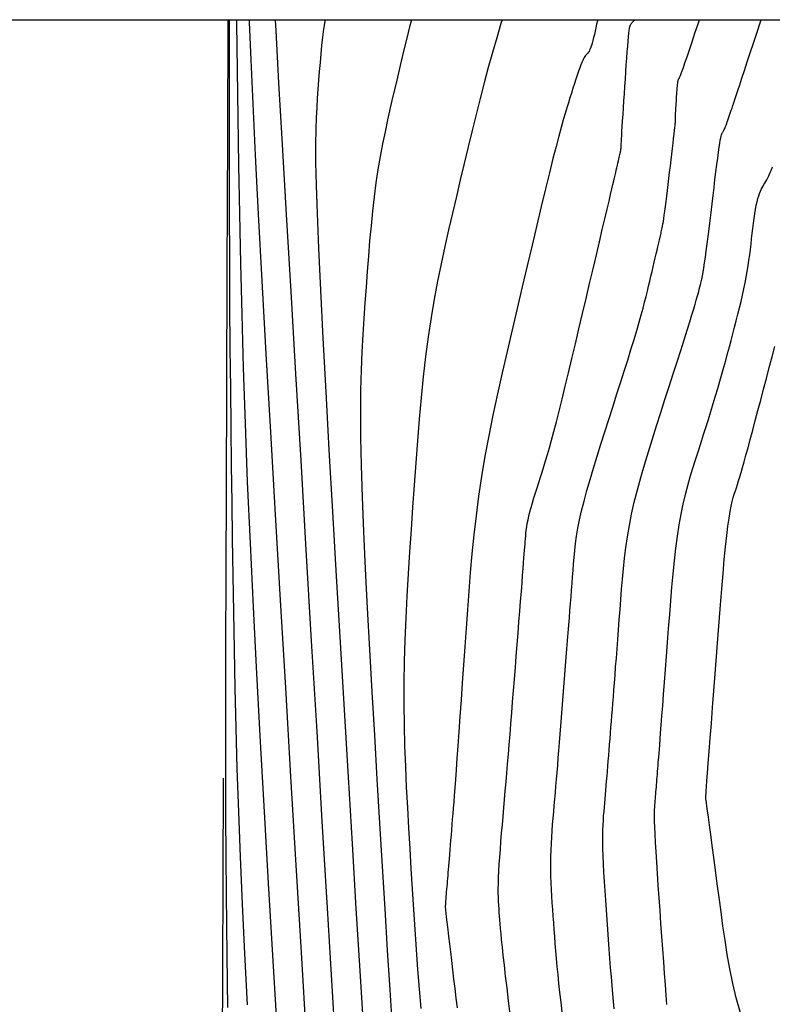
# Model space of a CAD drawing. Units: millimetres. Extents: x 194595 to 196013, y 8943800 to 8945811.
# Drawn here: x 194816 to 194858, y 8944145 to 8944200 of the extents above; entities that cross this region are included whole.
import ezdxf

# ---------------------------------------------------------------- set-up
doc = ezdxf.new("R2010")
doc.units = ezdxf.units.MM
for name, color, linetype in [('CNIVEL_M', 18, 'Continuous'), ('CNIVEL_S', 32, 'Continuous'), ('CUADRICULA', 2, 'Continuous')]:
    doc.layers.add(name, color=color, linetype=linetype)

msp = doc.modelspace()

# ---------------------------------------------------------------- linework, layer by layer
at = {"layer": 'CNIVEL_M'}
for points in [[(194827.386, 8944200), (194827.358, 8944193.474), (194827.327, 8944186.023), (194827.302, 8944179.557), (194827.282, 8944173.973), (194827.267, 8944169.167), (194827.258, 8944165.037), (194827.254, 8944161.478), (194827.256, 8944158.396), (194827.262, 8944155.724), (194827.272, 8944153.403), (194827.285, 8944151.375), (194827.301, 8944149.581), (194827.319, 8944147.963), (194827.338, 8944146.462), (194827.358, 8944145.02)], [(194832.795, 8944200), (194832.778, 8944199.898), (194832.713, 8944199.468), (194832.655, 8944199.023), (194832.602, 8944198.564), (194832.554, 8944198.093), (194832.511, 8944197.611), (194832.471, 8944197.122), (194832.433, 8944196.627), (194832.397, 8944196.128), (194832.361, 8944195.626), (194832.327, 8944195.116), (194832.296, 8944194.555), (194832.274, 8944193.893), (194832.263, 8944193.078), (194832.269, 8944192.06), (194832.294, 8944190.788), (194832.344, 8944189.211), (194832.422, 8944187.278), (194832.53, 8944184.956), (194832.667, 8944182.278), (194832.828, 8944179.295), (194833.009, 8944176.058), (194833.206, 8944172.618), (194833.415, 8944169.025), (194833.631, 8944165.331), (194833.852, 8944161.586), (194834.074, 8944157.84), (194834.293, 8944154.141), (194834.509, 8944150.533), (194834.72, 8944147.064), (194834.923, 8944143.78)], [(194845.98, 8944144.787), (194845.918, 8944145.331), (194845.858, 8944145.859), (194845.803, 8944146.368), (194845.753, 8944146.855), (194845.707, 8944147.317), (194845.667, 8944147.757), (194845.63, 8944148.179), (194845.597, 8944148.584), (194845.566, 8944148.977), (194845.537, 8944149.36), (194845.51, 8944149.737), (194845.483, 8944150.11), (194845.456, 8944150.483), (194845.431, 8944150.856), (194845.407, 8944151.228), (194845.386, 8944151.599), (194845.368, 8944151.969), (194845.355, 8944152.338), (194845.347, 8944152.704), (194845.346, 8944153.068), (194845.351, 8944153.43), (194845.363, 8944153.789), (194845.38, 8944154.147), (194845.401, 8944154.503), (194845.426, 8944154.858), (194845.454, 8944155.211), (194845.483, 8944155.564), (194845.514, 8944155.917), (194845.544, 8944156.27), (194845.575, 8944156.625), (194845.606, 8944156.984), (194845.637, 8944157.35), (194845.669, 8944157.723), (194845.701, 8944158.107), (194845.734, 8944158.503), (194845.768, 8944158.913), (194845.803, 8944159.338), (194845.838, 8944159.778), (194845.874, 8944160.231), (194845.911, 8944160.693), (194845.949, 8944161.164), (194845.986, 8944161.64), (194846.024, 8944162.121), (194846.062, 8944162.604), (194846.1, 8944163.087), (194846.138, 8944163.567), (194846.176, 8944164.044), (194846.213, 8944164.516), (194846.249, 8944164.979), (194846.285, 8944165.433), (194846.319, 8944165.876), (194846.353, 8944166.304), (194846.385, 8944166.719), (194846.416, 8944167.119), (194846.446, 8944167.508), (194846.475, 8944167.888), (194846.503, 8944168.26), (194846.531, 8944168.626), (194846.559, 8944168.988), (194846.587, 8944169.348), (194846.615, 8944169.709), (194846.646, 8944170.075), (194846.683, 8944170.451), (194846.729, 8944170.843), (194846.787, 8944171.255), (194846.86, 8944171.694), (194846.952, 8944172.163), (194847.064, 8944172.668), (194847.2, 8944173.213), (194847.357, 8944173.793), (194847.532, 8944174.405), (194847.722, 8944175.043), (194847.924, 8944175.701), (194848.136, 8944176.374), (194848.353, 8944177.058), (194848.574, 8944177.747), (194848.794, 8944178.436), (194849.012, 8944179.118), (194849.225, 8944179.788), (194849.431, 8944180.437), (194849.627, 8944181.061), (194849.811, 8944181.652), (194849.98, 8944182.204), (194850.132, 8944182.71), (194850.265, 8944183.166), (194850.381, 8944183.577), (194850.482, 8944183.948), (194850.571, 8944184.287), (194850.651, 8944184.599), (194850.722, 8944184.892), (194850.789, 8944185.172), (194850.854, 8944185.446), (194850.918, 8944185.718), (194850.981, 8944185.986), (194851.043, 8944186.249), (194851.103, 8944186.502), (194851.159, 8944186.742), (194851.212, 8944186.967), (194851.26, 8944187.172), (194851.303, 8944187.356), (194851.341, 8944187.515), (194851.373, 8944187.653), (194851.401, 8944187.771), (194851.425, 8944187.874), (194851.446, 8944187.964), (194851.465, 8944188.045), (194851.482, 8944188.119), (194851.498, 8944188.19), (194851.515, 8944188.261), (194851.532, 8944188.337), (194851.549, 8944188.421), (194851.568, 8944188.518), (194851.589, 8944188.632), (194851.611, 8944188.768), (194851.636, 8944188.929), (194851.663, 8944189.12), (194851.693, 8944189.344), (194851.726, 8944189.598), (194851.762, 8944189.877), (194851.799, 8944190.178), (194851.838, 8944190.496), (194851.878, 8944190.827), (194851.919, 8944191.166), (194851.96, 8944191.51), (194852.001, 8944191.854), (194852.042, 8944192.192), (194852.081, 8944192.52), (194852.118, 8944192.833), (194852.153, 8944193.126), (194852.184, 8944193.393), (194852.211, 8944193.63), (194852.234, 8944193.831), (194852.252, 8944193.993), (194852.265, 8944194.119), (194852.274, 8944194.215), (194852.28, 8944194.286), (194852.283, 8944194.336), (194852.284, 8944194.37), (194852.284, 8944194.395), (194852.283, 8944194.414), (194852.283, 8944194.433), (194852.282, 8944194.454), (194852.281, 8944194.478), (194852.281, 8944194.507), (194852.282, 8944194.543), (194852.283, 8944194.588), (194852.286, 8944194.643), (194852.289, 8944194.711), (194852.293, 8944194.791), (194852.298, 8944194.884), (194852.305, 8944194.987), (194852.312, 8944195.098), (194852.319, 8944195.217), (194852.327, 8944195.34), (194852.335, 8944195.467), (194852.344, 8944195.596), (194852.352, 8944195.725), (194852.361, 8944195.852), (194852.369, 8944195.975), (194852.378, 8944196.093), (194852.386, 8944196.204), (194852.395, 8944196.306), (194852.404, 8944196.397), (194852.413, 8944196.476), (194852.423, 8944196.541), (194852.432, 8944196.593), (194852.442, 8944196.635), (194852.452, 8944196.667), (194852.462, 8944196.692), (194852.472, 8944196.712), (194852.482, 8944196.729), (194852.492, 8944196.743), (194852.503, 8944196.759), (194852.516, 8944196.784), (194852.536, 8944196.826), (194852.563, 8944196.894), (194852.602, 8944196.998), (194852.655, 8944197.145), (194852.725, 8944197.345), (194852.815, 8944197.606), (194852.927, 8944197.935), (194853.058, 8944198.325), (194853.206, 8944198.768), (194853.369, 8944199.254), (194853.543, 8944199.776), (194853.617, 8944200)]]:
    msp.add_lwpolyline(points, dxfattribs=at)
at = {"layer": 'CNIVEL_S'}
for points in [[(194827.467, 8944200), (194827.463, 8944198.423), (194827.458, 8944195.25), (194827.458, 8944192.217), (194827.462, 8944189.347), (194827.471, 8944186.657), (194827.485, 8944184.131), (194827.503, 8944181.746), (194827.525, 8944179.477), (194827.549, 8944177.302), (194827.575, 8944175.197), (194827.603, 8944173.139), (194827.631, 8944171.105), (194827.66, 8944169.071), (194827.692, 8944167.021), (194827.728, 8944164.936), (194827.771, 8944162.801), (194827.824, 8944160.599), (194827.89, 8944158.312), (194827.97, 8944155.923), (194828.066, 8944153.416), (194828.182, 8944150.78), (194828.314, 8944148.025), (194828.461, 8944145.168)], [(194827.865, 8944200), (194827.867, 8944199.812), (194827.904, 8944197.189), (194827.942, 8944194.556), (194827.982, 8944191.902), (194828.029, 8944189.204), (194828.085, 8944186.44), (194828.154, 8944183.588), (194828.239, 8944180.627), (194828.342, 8944177.535), (194828.467, 8944174.29), (194828.617, 8944170.876), (194828.788, 8944167.31), (194828.979, 8944163.612), (194829.185, 8944159.805), (194829.403, 8944155.91), (194829.631, 8944151.949), (194829.865, 8944147.945), (194830.103, 8944143.919)], [(194828.573, 8944200), (194828.578, 8944199.857), (194828.66, 8944197.764), (194828.768, 8944195.321), (194828.906, 8944192.469), (194829.077, 8944189.168), (194829.278, 8944185.458), (194829.505, 8944181.398), (194829.754, 8944177.045), (194830.019, 8944172.459), (194830.298, 8944167.697), (194830.585, 8944162.818), (194830.876, 8944157.881), (194831.168, 8944152.946), (194831.456, 8944148.078), (194831.737, 8944143.347)], [(194830.012, 8944200), (194830.047, 8944199.371), (194830.21, 8944196.478), (194830.407, 8944193.046), (194830.633, 8944189.151), (194830.883, 8944184.871), (194831.152, 8944180.282), (194831.436, 8944175.463), (194831.729, 8944170.489), (194832.027, 8944165.439), (194832.326, 8944160.387), (194832.621, 8944155.403), (194832.91, 8944150.556), (194833.189, 8944145.914), (194833.455, 8944141.545)], [(194837.595, 8944200), (194837.493, 8944199.598), (194837.338, 8944198.967), (194837.183, 8944198.33), (194837.029, 8944197.687), (194836.876, 8944197.041), (194836.723, 8944196.393), (194836.571, 8944195.745), (194836.42, 8944195.093), (194836.272, 8944194.434), (194836.128, 8944193.765), (194835.989, 8944193.082), (194835.858, 8944192.381), (194835.736, 8944191.659), (194835.623, 8944190.913), (194835.522, 8944190.141), (194835.43, 8944189.344), (194835.348, 8944188.526), (194835.272, 8944187.691), (194835.202, 8944186.842), (194835.136, 8944185.982), (194835.074, 8944185.116), (194835.012, 8944184.246), (194834.952, 8944183.371), (194834.894, 8944182.472), (194834.843, 8944181.524), (194834.802, 8944180.502), (194834.773, 8944179.381), (194834.761, 8944178.138), (194834.768, 8944176.747), (194834.797, 8944175.184), (194834.851, 8944173.433), (194834.927, 8944171.51), (194835.023, 8944169.439), (194835.135, 8944167.245), (194835.259, 8944164.953), (194835.393, 8944162.588), (194835.534, 8944160.173), (194835.677, 8944157.733), (194835.822, 8944155.294), (194835.966, 8944152.878), (194836.109, 8944150.511), (194836.251, 8944148.215), (194836.391, 8944146.015), (194836.53, 8944143.935)], [(194842.637, 8944200), (194842.575, 8944199.795), (194842.339, 8944198.991), (194842.105, 8944198.171), (194841.873, 8944197.335), (194841.645, 8944196.481), (194841.419, 8944195.609), (194841.196, 8944194.724), (194840.974, 8944193.826), (194840.754, 8944192.918), (194840.535, 8944192.003), (194840.317, 8944191.083), (194840.1, 8944190.161), (194839.883, 8944189.238), (194839.667, 8944188.31), (194839.456, 8944187.372), (194839.251, 8944186.419), (194839.054, 8944185.446), (194838.868, 8944184.448), (194838.694, 8944183.421), (194838.533, 8944182.359), (194838.389, 8944181.259), (194838.259, 8944180.124), (194838.141, 8944178.96), (194838.033, 8944177.771), (194837.933, 8944176.562), (194837.84, 8944175.338), (194837.751, 8944174.104), (194837.663, 8944172.865), (194837.577, 8944171.626), (194837.492, 8944170.389), (194837.413, 8944169.154), (194837.341, 8944167.925), (194837.278, 8944166.702), (194837.228, 8944165.488), (194837.192, 8944164.283), (194837.172, 8944163.091), (194837.172, 8944161.91), (194837.188, 8944160.742), (194837.218, 8944159.583), (194837.26, 8944158.433), (194837.313, 8944157.289), (194837.372, 8944156.15), (194837.436, 8944155.014), (194837.503, 8944153.88), (194837.57, 8944152.747), (194837.638, 8944151.616), (194837.708, 8944150.488), (194837.782, 8944149.365), (194837.859, 8944148.25), (194837.942, 8944147.144), (194838.032, 8944146.049), (194838.129, 8944144.966)], [(194847.952, 8944200), (194847.939, 8944199.94), (194847.897, 8944199.742), (194847.855, 8944199.546), (194847.813, 8944199.355), (194847.772, 8944199.172), (194847.732, 8944199), (194847.692, 8944198.84), (194847.653, 8944198.695), (194847.616, 8944198.569), (194847.579, 8944198.462), (194847.544, 8944198.373), (194847.509, 8944198.3), (194847.476, 8944198.239), (194847.443, 8944198.189), (194847.41, 8944198.146), (194847.378, 8944198.109), (194847.346, 8944198.074), (194847.313, 8944198.039), (194847.28, 8944198), (194847.246, 8944197.954), (194847.209, 8944197.897), (194847.168, 8944197.826), (194847.124, 8944197.736), (194847.074, 8944197.624), (194847.019, 8944197.487), (194846.958, 8944197.321), (194846.89, 8944197.131), (194846.818, 8944196.918), (194846.742, 8944196.686), (194846.662, 8944196.441), (194846.58, 8944196.184), (194846.496, 8944195.92), (194846.412, 8944195.652), (194846.327, 8944195.382), (194846.238, 8944195.096), (194846.144, 8944194.782), (194846.04, 8944194.424), (194845.924, 8944194.008), (194845.793, 8944193.52), (194845.643, 8944192.945), (194845.471, 8944192.267), (194845.276, 8944191.479), (194845.059, 8944190.589), (194844.823, 8944189.612), (194844.572, 8944188.563), (194844.309, 8944187.455), (194844.037, 8944186.304), (194843.758, 8944185.124), (194843.476, 8944183.929), (194843.194, 8944182.733), (194842.916, 8944181.539), (194842.644, 8944180.35), (194842.382, 8944179.169), (194842.133, 8944177.999), (194841.9, 8944176.842), (194841.688, 8944175.701), (194841.498, 8944174.578), (194841.333, 8944173.476), (194841.191, 8944172.392), (194841.07, 8944171.324), (194840.964, 8944170.27), (194840.872, 8944169.226), (194840.789, 8944168.189), (194840.713, 8944167.159), (194840.64, 8944166.13), (194840.568, 8944165.104), (194840.497, 8944164.09), (194840.427, 8944163.098), (194840.36, 8944162.14), (194840.295, 8944161.228), (194840.235, 8944160.373), (194840.178, 8944159.586), (194840.127, 8944158.878), (194840.082, 8944158.258), (194840.042, 8944157.717), (194840.007, 8944157.245), (194839.975, 8944156.829), (194839.947, 8944156.459), (194839.92, 8944156.123), (194839.896, 8944155.81), (194839.872, 8944155.508), (194839.848, 8944155.208), (194839.824, 8944154.911), (194839.8, 8944154.618), (194839.778, 8944154.333), (194839.755, 8944154.056), (194839.734, 8944153.792), (194839.714, 8944153.542), (194839.695, 8944153.308), (194839.677, 8944153.092), (194839.66, 8944152.892), (194839.645, 8944152.706), (194839.63, 8944152.532), (194839.616, 8944152.368), (194839.602, 8944152.21), (194839.589, 8944152.058), (194839.576, 8944151.907), (194839.563, 8944151.757), (194839.55, 8944151.61), (194839.538, 8944151.466), (194839.526, 8944151.328), (194839.516, 8944151.198), (194839.506, 8944151.078), (194839.498, 8944150.97), (194839.492, 8944150.875), (194839.487, 8944150.796), (194839.484, 8944150.731), (194839.482, 8944150.677), (194839.481, 8944150.634), (194839.482, 8944150.598), (194839.482, 8944150.568), (194839.484, 8944150.542), (194839.486, 8944150.519), (194839.487, 8944150.494), (194839.49, 8944150.461), (194839.495, 8944150.412), (194839.503, 8944150.34), (194839.514, 8944150.236), (194839.531, 8944150.092), (194839.553, 8944149.9), (194839.582, 8944149.653), (194839.618, 8944149.345), (194839.662, 8944148.981), (194839.711, 8944148.57), (194839.765, 8944148.119), (194839.822, 8944147.636), (194839.883, 8944147.13), (194839.946, 8944146.608), (194840.01, 8944146.077), (194840.073, 8944145.546), (194840.137, 8944145.014)], [(194843.087, 8944144.657), (194842.998, 8944145.404), (194842.915, 8944146.113), (194842.837, 8944146.775), (194842.768, 8944147.38), (194842.708, 8944147.918), (194842.657, 8944148.384), (194842.616, 8944148.783), (194842.582, 8944149.125), (194842.555, 8944149.42), (194842.533, 8944149.677), (194842.514, 8944149.905), (194842.499, 8944150.115), (194842.484, 8944150.314), (194842.47, 8944150.513), (194842.457, 8944150.717), (194842.445, 8944150.929), (194842.437, 8944151.153), (194842.431, 8944151.395), (194842.43, 8944151.657), (194842.434, 8944151.946), (194842.444, 8944152.264), (194842.46, 8944152.615), (194842.483, 8944152.995), (194842.511, 8944153.401), (194842.543, 8944153.828), (194842.578, 8944154.273), (194842.616, 8944154.73), (194842.656, 8944155.195), (194842.697, 8944155.665), (194842.737, 8944156.136), (194842.778, 8944156.609), (194842.819, 8944157.088), (194842.861, 8944157.576), (194842.903, 8944158.074), (194842.947, 8944158.585), (194842.991, 8944159.113), (194843.036, 8944159.66), (194843.082, 8944160.228), (194843.13, 8944160.815), (194843.178, 8944161.418), (194843.227, 8944162.035), (194843.277, 8944162.663), (194843.327, 8944163.299), (194843.378, 8944163.94), (194843.429, 8944164.584), (194843.479, 8944165.227), (194843.529, 8944165.862), (194843.578, 8944166.482), (194843.625, 8944167.079), (194843.67, 8944167.646), (194843.711, 8944168.174), (194843.749, 8944168.656), (194843.783, 8944169.084), (194843.811, 8944169.453), (194843.836, 8944169.768), (194843.857, 8944170.038), (194843.875, 8944170.269), (194843.89, 8944170.469), (194843.904, 8944170.647), (194843.916, 8944170.809), (194843.928, 8944170.963), (194843.94, 8944171.116), (194843.953, 8944171.272), (194843.969, 8944171.432), (194843.989, 8944171.599), (194844.013, 8944171.774), (194844.044, 8944171.96), (194844.083, 8944172.16), (194844.131, 8944172.374), (194844.189, 8944172.606), (194844.256, 8944172.853), (194844.33, 8944173.113), (194844.411, 8944173.384), (194844.497, 8944173.664), (194844.587, 8944173.95), (194844.679, 8944174.241), (194844.773, 8944174.534), (194844.867, 8944174.828), (194844.963, 8944175.132), (194845.062, 8944175.452), (194845.166, 8944175.799), (194845.277, 8944176.18), (194845.395, 8944176.604), (194845.524, 8944177.08), (194845.664, 8944177.616), (194845.817, 8944178.218), (194845.981, 8944178.881), (194846.155, 8944179.596), (194846.338, 8944180.353), (194846.527, 8944181.145), (194846.721, 8944181.963), (194846.918, 8944182.799), (194847.116, 8944183.643), (194847.315, 8944184.486), (194847.511, 8944185.318), (194847.702, 8944186.129), (194847.885, 8944186.906), (194848.057, 8944187.638), (194848.216, 8944188.316), (194848.36, 8944188.926), (194848.485, 8944189.46), (194848.591, 8944189.908), (194848.678, 8944190.279), (194848.749, 8944190.583), (194848.807, 8944190.832), (194848.855, 8944191.036), (194848.895, 8944191.207), (194848.93, 8944191.356), (194848.962, 8944191.494), (194848.993, 8944191.63), (194849.024, 8944191.764), (194849.055, 8944191.895), (194849.084, 8944192.019), (194849.111, 8944192.137), (194849.136, 8944192.245), (194849.158, 8944192.342), (194849.177, 8944192.426), (194849.193, 8944192.495), (194849.205, 8944192.552), (194849.215, 8944192.598), (194849.223, 8944192.634), (194849.229, 8944192.663), (194849.233, 8944192.687), (194849.237, 8944192.706), (194849.24, 8944192.724), (194849.244, 8944192.742), (194849.247, 8944192.759), (194849.25, 8944192.776), (194849.253, 8944192.793), (194849.255, 8944192.809), (194849.257, 8944192.825), (194849.259, 8944192.84), (194849.261, 8944192.854), (194849.262, 8944192.867), (194849.263, 8944192.879), (194849.263, 8944192.89), (194849.264, 8944192.901), (194849.263, 8944192.911), (194849.263, 8944192.921), (194849.263, 8944192.931), (194849.262, 8944192.94), (194849.262, 8944192.951), (194849.262, 8944192.967), (194849.263, 8944192.996), (194849.265, 8944193.044), (194849.269, 8944193.117), (194849.275, 8944193.222), (194849.283, 8944193.363), (194849.295, 8944193.549), (194849.31, 8944193.782), (194849.327, 8944194.059), (194849.348, 8944194.374), (194849.37, 8944194.72), (194849.394, 8944195.091), (194849.419, 8944195.48), (194849.446, 8944195.883), (194849.472, 8944196.291), (194849.499, 8944196.699), (194849.525, 8944197.102), (194849.551, 8944197.492), (194849.577, 8944197.865), (194849.603, 8944198.213), (194849.627, 8944198.532), (194849.651, 8944198.814), (194849.674, 8944199.054), (194849.695, 8944199.249), (194849.716, 8944199.401), (194849.736, 8944199.517), (194849.756, 8944199.604), (194849.774, 8944199.666), (194849.793, 8944199.71), (194849.811, 8944199.742), (194849.829, 8944199.768), (194849.847, 8944199.794), (194849.865, 8944199.818), (194849.883, 8944199.843), (194849.9, 8944199.866), (194849.918, 8944199.888), (194849.936, 8944199.908), (194849.954, 8944199.927), (194849.973, 8944199.943), (194849.991, 8944199.957), (194850.009, 8944199.969), (194850.027, 8944199.979), (194850.045, 8944199.987), (194850.063, 8944199.994), (194850.081, 8944200)], [(194848.879, 8944144.943), (194848.839, 8944145.356), (194848.798, 8944145.791), (194848.758, 8944146.25), (194848.718, 8944146.732), (194848.678, 8944147.232), (194848.639, 8944147.748), (194848.599, 8944148.277), (194848.56, 8944148.814), (194848.521, 8944149.359), (194848.481, 8944149.906), (194848.442, 8944150.453), (194848.404, 8944150.996), (194848.368, 8944151.528), (194848.335, 8944152.046), (194848.305, 8944152.544), (194848.28, 8944153.018), (194848.26, 8944153.462), (194848.247, 8944153.872), (194848.241, 8944154.245), (194848.242, 8944154.584), (194848.248, 8944154.893), (194848.259, 8944155.177), (194848.274, 8944155.443), (194848.291, 8944155.693), (194848.31, 8944155.934), (194848.331, 8944156.169), (194848.351, 8944156.405), (194848.371, 8944156.641), (194848.392, 8944156.881), (194848.413, 8944157.124), (194848.434, 8944157.373), (194848.456, 8944157.628), (194848.478, 8944157.892), (194848.5, 8944158.165), (194848.523, 8944158.449), (194848.547, 8944158.742), (194848.571, 8944159.043), (194848.596, 8944159.351), (194848.621, 8944159.665), (194848.646, 8944159.982), (194848.671, 8944160.302), (194848.696, 8944160.624), (194848.722, 8944160.946), (194848.747, 8944161.273), (194848.774, 8944161.607), (194848.801, 8944161.952), (194848.829, 8944162.313), (194848.858, 8944162.693), (194848.89, 8944163.096), (194848.923, 8944163.525), (194848.958, 8944163.984), (194848.996, 8944164.47), (194849.035, 8944164.979), (194849.075, 8944165.507), (194849.117, 8944166.05), (194849.159, 8944166.605), (194849.202, 8944167.167), (194849.245, 8944167.734), (194849.289, 8944168.301), (194849.336, 8944168.871), (194849.388, 8944169.446), (194849.45, 8944170.029), (194849.524, 8944170.622), (194849.612, 8944171.228), (194849.719, 8944171.85), (194849.846, 8944172.49), (194849.997, 8944173.15), (194850.168, 8944173.828), (194850.357, 8944174.521), (194850.562, 8944175.228), (194850.778, 8944175.945), (194851.003, 8944176.669), (194851.234, 8944177.399), (194851.468, 8944178.132), (194851.703, 8944178.863), (194851.934, 8944179.585), (194852.158, 8944180.288), (194852.374, 8944180.962), (194852.576, 8944181.599), (194852.763, 8944182.188), (194852.931, 8944182.72), (194853.077, 8944183.185), (194853.199, 8944183.578), (194853.298, 8944183.905), (194853.379, 8944184.175), (194853.444, 8944184.397), (194853.497, 8944184.581), (194853.54, 8944184.737), (194853.576, 8944184.874), (194853.61, 8944185.001), (194853.643, 8944185.128), (194853.676, 8944185.26), (194853.71, 8944185.402), (194853.745, 8944185.561), (194853.782, 8944185.741), (194853.82, 8944185.948), (194853.861, 8944186.186), (194853.904, 8944186.462), (194853.95, 8944186.779), (194853.998, 8944187.133), (194854.048, 8944187.52), (194854.1, 8944187.933), (194854.154, 8944188.367), (194854.209, 8944188.817), (194854.264, 8944189.278), (194854.32, 8944189.744), (194854.375, 8944190.21), (194854.431, 8944190.669), (194854.484, 8944191.115), (194854.537, 8944191.54), (194854.586, 8944191.937), (194854.633, 8944192.301), (194854.676, 8944192.623), (194854.715, 8944192.897), (194854.749, 8944193.119), (194854.78, 8944193.293), (194854.806, 8944193.426), (194854.83, 8944193.525), (194854.851, 8944193.596), (194854.871, 8944193.647), (194854.889, 8944193.684), (194854.907, 8944193.714), (194854.924, 8944193.744), (194854.942, 8944193.774), (194854.961, 8944193.808), (194854.98, 8944193.845), (194855.001, 8944193.887), (194855.024, 8944193.936), (194855.048, 8944193.993), (194855.075, 8944194.059), (194855.104, 8944194.135), (194855.135, 8944194.22), (194855.168, 8944194.312), (194855.203, 8944194.412), (194855.239, 8944194.516), (194855.277, 8944194.625), (194855.314, 8944194.736), (194855.352, 8944194.848), (194855.391, 8944194.962), (194855.432, 8944195.083), (194855.478, 8944195.219), (194855.53, 8944195.376), (194855.593, 8944195.564), (194855.667, 8944195.788), (194855.756, 8944196.056), (194855.862, 8944196.375), (194855.986, 8944196.751), (194856.126, 8944197.178), (194856.281, 8944197.649), (194856.448, 8944198.157), (194856.625, 8944198.694), (194856.808, 8944199.253), (194856.997, 8944199.827), (194857.054, 8944200)], [(194851.808, 8944145.184), (194851.769, 8944145.706), (194851.726, 8944146.285), (194851.68, 8944146.912), (194851.632, 8944147.576), (194851.583, 8944148.269), (194851.532, 8944148.981), (194851.48, 8944149.702), (194851.428, 8944150.423), (194851.378, 8944151.135), (194851.329, 8944151.828), (194851.284, 8944152.492), (194851.242, 8944153.119), (194851.205, 8944153.698), (194851.173, 8944154.22), (194851.149, 8944154.677), (194851.132, 8944155.06), (194851.122, 8944155.378), (194851.117, 8944155.639), (194851.117, 8944155.852), (194851.122, 8944156.028), (194851.129, 8944156.175), (194851.138, 8944156.303), (194851.148, 8944156.422), (194851.158, 8944156.539), (194851.168, 8944156.657), (194851.178, 8944156.777), (194851.189, 8944156.898), (194851.199, 8944157.022), (194851.21, 8944157.15), (194851.221, 8944157.281), (194851.232, 8944157.417), (194851.244, 8944157.559), (194851.256, 8944157.705), (194851.268, 8944157.855), (194851.28, 8944158.009), (194851.292, 8944158.165), (194851.305, 8944158.324), (194851.317, 8944158.484), (194851.33, 8944158.644), (194851.343, 8944158.806), (194851.356, 8944158.978), (194851.371, 8944159.169), (194851.388, 8944159.388), (194851.408, 8944159.646), (194851.432, 8944159.952), (194851.46, 8944160.316), (194851.493, 8944160.746), (194851.532, 8944161.25), (194851.575, 8944161.821), (194851.624, 8944162.449), (194851.675, 8944163.126), (194851.73, 8944163.841), (194851.786, 8944164.584), (194851.845, 8944165.347), (194851.904, 8944166.119), (194851.963, 8944166.892), (194852.023, 8944167.66), (194852.087, 8944168.418), (194852.154, 8944169.161), (194852.227, 8944169.884), (194852.307, 8944170.583), (194852.394, 8944171.251), (194852.491, 8944171.885), (194852.599, 8944172.48), (194852.716, 8944173.041), (194852.841, 8944173.572), (194852.973, 8944174.078), (194853.111, 8944174.564), (194853.252, 8944175.035), (194853.397, 8944175.496), (194853.542, 8944175.952), (194853.688, 8944176.407), (194853.833, 8944176.861), (194853.976, 8944177.312), (194854.117, 8944177.758), (194854.255, 8944178.199), (194854.389, 8944178.633), (194854.518, 8944179.059), (194854.642, 8944179.475), (194854.76, 8944179.88), (194854.872, 8944180.275), (194854.98, 8944180.662), (194855.084, 8944181.042), (194855.184, 8944181.416), (194855.283, 8944181.786), (194855.379, 8944182.153), (194855.475, 8944182.519), (194855.571, 8944182.884), (194855.666, 8944183.248), (194855.759, 8944183.61), (194855.849, 8944183.969), (194855.935, 8944184.323), (194856.016, 8944184.672), (194856.092, 8944185.014), (194856.161, 8944185.348), (194856.223, 8944185.674), (194856.278, 8944185.992), (194856.328, 8944186.303), (194856.373, 8944186.609), (194856.414, 8944186.91), (194856.452, 8944187.208), (194856.488, 8944187.504), (194856.524, 8944187.798), (194856.559, 8944188.092), (194856.594, 8944188.383), (194856.63, 8944188.667), (194856.667, 8944188.941), (194856.704, 8944189.202), (194856.743, 8944189.446), (194856.783, 8944189.671), (194856.825, 8944189.872), (194856.868, 8944190.049), (194856.914, 8944190.202), (194856.96, 8944190.335), (194857.008, 8944190.452), (194857.057, 8944190.555), (194857.106, 8944190.649), (194857.156, 8944190.736), (194857.206, 8944190.82), (194857.257, 8944190.903), (194857.308, 8944190.991), (194857.361, 8944191.086), (194857.417, 8944191.192), (194857.476, 8944191.313), (194857.54, 8944191.453), (194857.61, 8944191.614), (194857.686, 8944191.802)], [(194855.899, 8944144.732), (194855.668, 8944145.555), (194855.473, 8944146.369), (194855.307, 8944147.175), (194855.165, 8944147.974), (194855.041, 8944148.769), (194854.928, 8944149.561), (194854.821, 8944150.351), (194854.715, 8944151.139), (194854.611, 8944151.914), (194854.511, 8944152.665), (194854.415, 8944153.379), (194854.326, 8944154.043), (194854.245, 8944154.646), (194854.174, 8944155.175), (194854.115, 8944155.617), (194854.068, 8944155.966), (194854.033, 8944156.227), (194854.008, 8944156.415), (194853.991, 8944156.541), (194853.981, 8944156.618), (194853.975, 8944156.658), (194853.973, 8944156.673), (194853.973, 8944156.676), (194853.972, 8944156.677), (194853.972, 8944156.677), (194853.972, 8944156.678), (194853.972, 8944156.68), (194853.972, 8944156.681), (194853.972, 8944156.684), (194853.972, 8944156.686), (194853.972, 8944156.689), (194853.972, 8944156.693), (194853.972, 8944156.698), (194853.972, 8944156.703), (194853.972, 8944156.708), (194853.972, 8944156.714), (194853.972, 8944156.72), (194853.972, 8944156.726), (194853.972, 8944156.732), (194853.972, 8944156.741), (194853.974, 8944156.765), (194853.978, 8944156.819), (194853.985, 8944156.919), (194853.997, 8944157.079), (194854.014, 8944157.314), (194854.039, 8944157.64), (194854.072, 8944158.072), (194854.113, 8944158.619), (194854.163, 8944159.272), (194854.22, 8944160.016), (194854.282, 8944160.836), (194854.349, 8944161.716), (194854.42, 8944162.641), (194854.493, 8944163.596), (194854.567, 8944164.566), (194854.641, 8944165.537), (194854.715, 8944166.496), (194854.788, 8944167.429), (194854.861, 8944168.326), (194854.932, 8944169.172), (194855.002, 8944169.957), (194855.071, 8944170.667), (194855.137, 8944171.29), (194855.202, 8944171.817), (194855.265, 8944172.258), (194855.326, 8944172.624), (194855.385, 8944172.929), (194855.444, 8944173.183), (194855.502, 8944173.4), (194855.559, 8944173.592), (194855.616, 8944173.772), (194855.673, 8944173.951), (194855.732, 8944174.137), (194855.794, 8944174.335), (194855.861, 8944174.554), (194855.934, 8944174.8), (194856.015, 8944175.079), (194856.105, 8944175.398), (194856.207, 8944175.764), (194856.321, 8944176.181), (194856.446, 8944176.645), (194856.581, 8944177.149), (194856.723, 8944177.686), (194856.872, 8944178.251), (194857.026, 8944178.835), (194857.183, 8944179.432), (194857.341, 8944180.036), (194857.499, 8944180.64), (194857.656, 8944181.237), (194857.807, 8944181.818)], [(194827.131, 8944157.796), (194827.107, 8944152.129), (194827.085, 8944147.155), (194827.067, 8944142.815)]]:
    msp.add_lwpolyline(points, dxfattribs=at)
at = {"layer": 'CUADRICULA', "color": 8}
msp.add_line((194600, 8944200), (195000, 8944200), dxfattribs=at)

doc.saveas('drawing.dxf')
